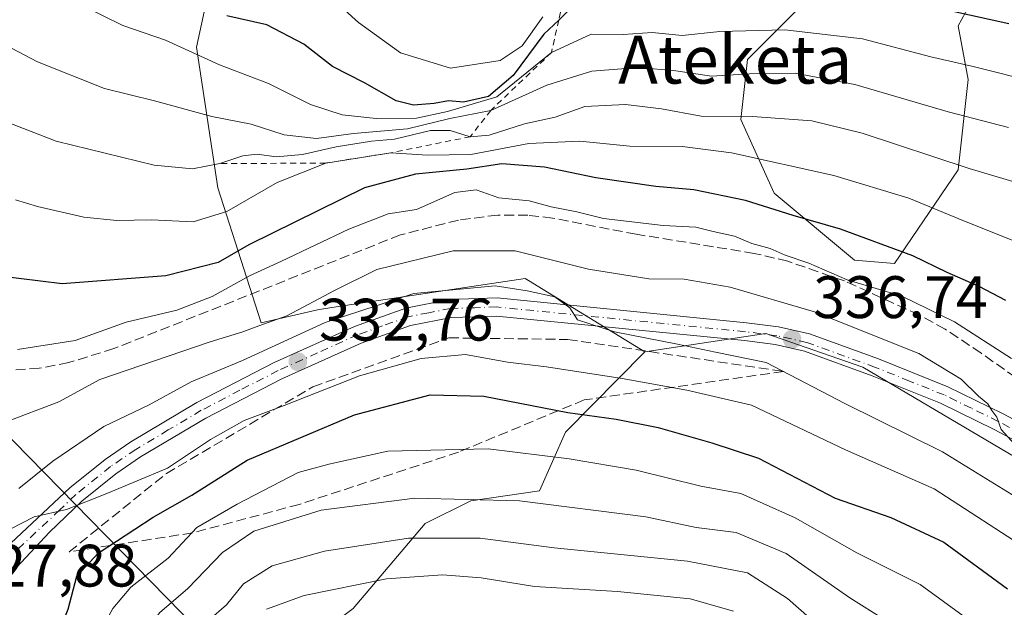
# Model space of a CAD drawing. Units: metres. Extents: x 620279 to 623728, y 4775762 to 4778136.
# Drawn here: x 622839 to 623004, y 4776120 to 4776218 of the extents above; entities that cross this region are included whole.
import ezdxf
from ezdxf.enums import TextEntityAlignment as Align

# ---------------------------------------------------------------- set-up
doc = ezdxf.new("R2010")
doc.units = ezdxf.units.M
doc.header["$MEASUREMENT"] = 0
for name, pattern in [('DGN Style 2', [1.648017, 0.98881, -0.659207]), ('DGN Style 3', [2.307223, 1.648017, -0.659207]), ('DGN Style 4', [2.638475, 1.318413, -0.659207, 0.001648, -0.659207])]:
    doc.linetypes.add(name, pattern=pattern)
for name, color, linetype, lineweight in [('Arbolado forestal CxS', 92, 'Continuous', 0), ('Carretera de calzada única Cxs', 7, 'Continuous', 13), ('Carretera de calzada única eje', 7, 'DGN Style 4', 0), ('Corriente artificial lineal', 4, 'DGN Style 3', 13), ('Cultivos herbáceos CxS', 92, 'Continuous', 0), ('Curva de nivel maestra', 30, 'Continuous', 30), ('Curva de nivel normal', 30, 'Continuous', 0), ('Escarpado lineal', 30, 'DGN Style 2', 0), ('Pastizal CxS', 92, 'Continuous', 0), ('Punto de cota en terreno', 7, 'Continuous', 0), ('Rótulo de punto de cota en terreno', 7, 'Continuous', 0), ('Talud superficial', 30, 'DGN Style 3', 0), ('Tendido', 6, 'Continuous', 0), ('Texto cartográfico', 7, 'Continuous', 0)]:
    doc.layers.add(name, color=color, linetype=linetype, lineweight=lineweight)
doc.styles.add('Style-Arial', font='txt')

# ---------------------------------------------------------------- blocks, each defined once
blk = doc.blocks.new('*U10')
at = {"layer": 'Pastizal CxS', "color": 92, "linetype": 'Continuous', "lineweight": 0}
blk.add_polyline3d([(622877.6933, 4776255.2619, 393.8295), (622868.6467, 4776213.6501, 371.7245), (622872.2653, 4776190.1303, 359.3142), (622879.5111, 4776167.5869, 341.8741), (622888.9039, 4776169.7541, 339.8475), (622891.3243, 4776170.1169, 338.8758), (622923.6455, 4776174.9651, 338.5823), (622924.4315, 4776174.4841, 338.3437), (622924.9133, 4776174.1893, 338.201), (622943.6321, 4776162.7331, 335.1016), (622930.3799, 4776149.3199, 324.5574), (622926.0087, 4776139.4857, 317.8708), (622914.5357, 4776137.8469, 316.3151), (622906.8865, 4776134.0219, 313.2431), (622894.8655, 4776119.8173, 304.1224), (622883.9385, 4776111.6209, 299.9989), (622870.8253, 4776107.2501, 303.9359), (622865.3611, 4776095.7755, 300.1436), (622850.0633, 4776085.9421, 307.3423), (622840.2281, 4776075.0137, 309.0559), (622839.6821, 4776058.6235, 302.5266), (622853.8622, 4776051.2499, 290.9275), (622850.1321, 4776045.7026, 290.202), (622838.755, 4776031.0182, 289.4849)], dxfattribs=at)
blk = doc.blocks.new('*U15')
at = {"layer": 'Arbolado forestal CxS', "color": 92, "linetype": 'Continuous', "lineweight": 0}
blk.add_polyline3d([(622894.8655, 4776119.8173, 304.1224), (622906.8865, 4776134.0219, 313.2431), (622914.5357, 4776137.8469, 316.3151), (622926.0087, 4776139.4857, 317.8708), (622930.3799, 4776149.3199, 324.5574), (622943.6321, 4776162.7331, 335.1016), (622963.8711, 4776165.7751, 337.6669), (622980.0823, 4776160.1847, 338.4392), (623011.6891, 4776141.5105, 340.2051)], dxfattribs=at)
blk = doc.blocks.new('*U26')
at = {"layer": 'Pastizal CxS', "color": 92, "linetype": 'Continuous', "lineweight": 0}
for points in [[(622976.9847, 4776227.8331, 380.0789), (622960.7705, 4776211.6087, 368.2397), (622959.6525, 4776201.5375, 361.5476), (622965.2437, 4776189.2291, 353.1323), (622978.6625, 4776178.0385, 348.3108), (622985.3713, 4776177.4797, 349.4185), (622995.9945, 4776193.1447, 360.5118), (622997.6715, 4776208.2507, 369.8865), (622995.9947, 4776217.2031, 375.038), (623002.1453, 4776228.3929, 382.28)], [(623011.6891, 4776141.5105, 340.2051), (622980.0823, 4776160.1847, 338.4392), (622963.8711, 4776165.7751, 337.6669), (622943.6321, 4776162.7331, 335.1016), (622924.9133, 4776174.1893, 338.201), (622924.4315, 4776174.4841, 338.3437), (622923.6455, 4776174.9651, 338.5823), (622891.3243, 4776170.1169, 338.8758), (622888.9039, 4776169.7541, 339.8475), (622879.5111, 4776167.5869, 341.8741), (622872.2653, 4776190.1303, 359.3142), (622868.6467, 4776213.6501, 371.7245), (622877.6933, 4776255.2619, 393.8295)]]:
    blk.add_polyline3d(points, dxfattribs=at)
blk = doc.blocks.new('5PATER')
at = {"layer": 'Cultivos herbáceos CxS', "linetype": 'Continuous', "lineweight": 0}
h = blk.add_hatch(color=51, dxfattribs=at)
edge = h.paths.add_edge_path()
edge.add_ellipse((0, 0), major_axis=(-0.11, -0.111), ratio=0.999422, start_angle=0, end_angle=360)
blk = doc.blocks.new('*U31')
at = {"layer": 'Carretera de calzada única Cxs', "color": 7, "linetype": 'Continuous', "lineweight": 13}
for points in [[(622833.0601, 4776126.5201, 329.6845), (622847.5201, 4776140.0301, 332.9193), (622853.4001, 4776144.7601, 334.7057), (622857.7001, 4776147.7001, 335.1306), (622868.7501, 4776154.2801, 337.2862), (622881.6501, 4776160.9501, 335.0481), (622895.0701, 4776166.9901, 341.5374), (622903.6501, 4776170.0401, 345.0895), (622910.9901, 4776171.4901, 337.9486), (622918.9301, 4776171.7401, 336.9136), (622960.6201, 4776167.6001, 339.0353), (622965.9501, 4776166.9101, 340.3343), (622971.1401, 4776165.7501, 340.4405), (622982.7101, 4776161.5501, 340.7968), (622994.2801, 4776156.9001, 342.7512), (623003.3901, 4776152.4501, 342.64), (623016.8101, 4776145.3401, 343.3369)], [(623015.4001, 4776142.6801, 341.8573), (623002.0201, 4776149.7701, 340.8198), (622993.0601, 4776154.1501, 339.9697), (622981.6401, 4776158.7401, 338.8779), (622970.2901, 4776162.8501, 337.6595), (622965.4301, 4776163.9401, 337.6751), (622960.2801, 4776164.6101, 337.1843), (622918.8301, 4776168.7201, 335.1038), (622911.3301, 4776168.4901, 335.089), (622904.4501, 4776167.1301, 337.3569), (622896.1901, 4776164.1901, 336.6522), (622882.9601, 4776158.2401, 333.0906), (622870.2101, 4776151.6501, 333.1297), (622859.3201, 4776145.1601, 332.5949), (622855.2001, 4776142.3401, 331.5712), (622849.5101, 4776137.7701, 330.8261), (622844.1201, 4776132.6001, 329.8883), (622835.3601, 4776123.3001, 329.0234)]]:
    blk.add_polyline3d(points, dxfattribs=at)

msp = doc.modelspace()

# ---------------------------------------------------------------- linework, layer by layer
at = {"layer": 'Arbolado forestal CxS', "color": 92, "linetype": 'Continuous', "lineweight": 0}
for points in [[(623227.0175, 4776274.3735, 437.0362), (623228.7267, 4776224.2213, 416.8466), (623222.5777, 4776208.5691, 408.4396), (623210.2797, 4776197.9481, 400.2993), (623192.4233, 4776181.3887, 390.8487), (623187.7213, 4776177.0281, 387.3499), (623177.6573, 4776160.8141, 376.3256), (623172.6251, 4776144.6001, 367.8137), (623168.9119, 4776128.6319, 359.0355), (623173.9431, 4776116.3327, 358.6604), (623166.6757, 4776098.4447, 352.2772), (623151.5823, 4776088.9419, 346.9912), (623139.8437, 4776090.0601, 344.4482), (623117.4833, 4776104.0351, 351.2997), (623101.2713, 4776109.0663, 349.6961), (623081.7069, 4776112.4203, 348.5023), (623064.3773, 4776113.5387, 347.6245), (623042.4343, 4776124.7399, 345.0585), (623011.6891, 4776141.5105, 340.2051), (622980.0823, 4776160.1847, 338.4392), (622963.8711, 4776165.7751, 337.6669), (622943.6321, 4776162.7331, 335.1016)], [(623002.1453, 4776228.3929, 382.28), (622995.9947, 4776217.2031, 375.038), (622997.6715, 4776208.2507, 369.8865), (622995.9945, 4776193.1447, 360.5118), (622985.3713, 4776177.4797, 349.4185), (622978.6625, 4776178.0385, 348.3108), (622965.2437, 4776189.2291, 353.1323), (622959.6525, 4776201.5375, 361.5476), (622960.7705, 4776211.6087, 368.2397), (622976.9847, 4776227.8331, 380.0789)], [(622976.9847, 4776227.8331, 380.0789), (622960.7705, 4776211.6087, 368.2397), (622959.6525, 4776201.5375, 361.5476), (622965.2437, 4776189.2291, 353.1323), (622978.6625, 4776178.0385, 348.3108), (622985.3713, 4776177.4797, 349.4185), (622995.9945, 4776193.1447, 360.5118), (622997.6715, 4776208.2507, 369.8865), (622995.9947, 4776217.2031, 375.038), (623002.1453, 4776228.3929, 382.28)], [(622943.6321, 4776162.7331, 335.1016), (622930.3799, 4776149.3199, 324.5574), (622926.0087, 4776139.4857, 317.8708), (622914.5357, 4776137.8469, 316.3151), (622906.8865, 4776134.0219, 313.2431), (622894.8655, 4776119.8173, 304.1224), (622883.9385, 4776111.6209, 299.9989), (622870.8253, 4776107.2501, 303.9359), (622865.3611, 4776095.7755, 300.1436), (622850.0633, 4776085.9421, 307.3423), (622840.2281, 4776075.0137, 309.0559), (622839.6821, 4776058.6235, 302.5266), (622853.8622, 4776051.2499, 290.9275)]]:
    msp.add_polyline3d(points, dxfattribs=at)
at = {"layer": 'Carretera de calzada única Cxs', "color": 7, "linetype": 'Continuous', "lineweight": 13}
for points in [[(622833.0601, 4776126.5201, 329.6845), (622847.5201, 4776140.0301, 332.9193), (622853.4001, 4776144.7601, 334.7057), (622857.7001, 4776147.7001, 335.1306), (622868.7501, 4776154.2801, 337.2862), (622881.6501, 4776160.9501, 335.0481), (622895.0701, 4776166.9901, 341.5374), (622903.6501, 4776170.0401, 345.0895), (622910.9901, 4776171.4901, 337.9486), (622918.9301, 4776171.7401, 336.9136), (622960.6201, 4776167.6001, 339.0353), (622965.9501, 4776166.9101, 340.3343), (622971.1401, 4776165.7501, 340.4405), (622982.7101, 4776161.5501, 340.7968), (622994.2801, 4776156.9001, 342.7512), (623003.3901, 4776152.4501, 342.64), (623016.8101, 4776145.3401, 343.3369)], [(623015.4001, 4776142.6801, 341.8573), (623002.0201, 4776149.7701, 340.8198), (622993.0601, 4776154.1501, 339.9697), (622981.6401, 4776158.7401, 338.8779), (622970.2901, 4776162.8501, 337.6595), (622965.4301, 4776163.9401, 337.6751), (622960.2801, 4776164.6101, 337.1843), (622918.8301, 4776168.7201, 335.1038), (622911.3301, 4776168.4901, 335.089), (622904.4501, 4776167.1301, 337.3569), (622896.1901, 4776164.1901, 336.6522), (622882.9601, 4776158.2401, 333.0906), (622870.2101, 4776151.6501, 333.1297), (622859.3201, 4776145.1601, 332.5949), (622855.2001, 4776142.3401, 331.5712), (622849.5101, 4776137.7701, 330.8261), (622844.1201, 4776132.6001, 329.8883), (622835.3601, 4776123.3001, 329.0234)]]:
    msp.add_polyline3d(points, dxfattribs=at)
at = {"layer": 'Carretera de calzada única eje', "color": 7, "linetype": 'DGN Style 4', "lineweight": 0}
msp.add_polyline3d([(623009.4101, 4776147.5501, 341.63), (623002.7001, 4776151.1101, 341.6966), (622998.2201, 4776153.3001, 341.4524), (622993.6701, 4776155.5201, 341.1898), (622987.8801, 4776157.8501, 339.8293), (622982.1701, 4776160.1401, 339.7733), (622970.7201, 4776164.3001, 339.0594), (622968.1201, 4776164.8801, 339.2023), (622965.6901, 4776165.4201, 338.9736), (622963.0201, 4776165.7701, 338.2353), (622960.4501, 4776166.1001, 338.0834), (622918.8801, 4776170.2301, 336.011), (622915.1301, 4776170.1101, 335.8546), (622911.1601, 4776169.9901, 336.474), (622907.4901, 4776169.2601, 337.6135), (622904.0501, 4776168.5801, 340.8282), (622899.7601, 4776167.0601, 341.5442), (622895.6301, 4776165.5901, 339.2434), (622888.9201, 4776162.5701, 333.5943), (622882.3101, 4776159.5901, 333.9859), (622875.9301, 4776156.3001, 333.473), (622869.4801, 4776152.9601, 334.8367), (622863.9501, 4776149.6701, 335.4936), (622858.5101, 4776146.4301, 333.6174), (622854.3001, 4776143.5501, 332.9466), (622848.5101, 4776138.9001, 331.75), (622845.8201, 4776136.3101, 330.9447), (622838.5901, 4776129.5601, 330.2077)], dxfattribs=at)
at = {"layer": 'Corriente artificial lineal', "color": 4, "linetype": 'DGN Style 3', "lineweight": 13}
msp.add_polyline3d([(623036.6571, 4776135.4856, 344.9923), (623035.9801, 4776136.1601, 344.9876), (623028.2401, 4776142.4501, 344.9109), (622999.8301, 4776162.5201, 344.6002), (622993.8301, 4776166.5301, 345.2128), (622989.4601, 4776168.9301, 345.7493), (622976.9801, 4776174.5801, 345.9114), (622967.5401, 4776177.8801, 346.0334), (622961.9101, 4776179.1901, 345.9277), (622942.1701, 4776182.3901, 346.1161), (622928.2101, 4776185.0801, 346.0201), (622924.0701, 4776185.5701, 345.5922), (622919.0401, 4776185.6001, 345.2405), (622912.4801, 4776184.7501, 344.6202), (622902.7701, 4776182.2801, 344.6837), (622854.8501, 4776163.2701, 344.9926), (622847.3201, 4776160.9301, 345.0969), (622842.3901, 4776159.9901, 345.0142), (622837.5901, 4776159.6701, 344.8363)], dxfattribs=at)
at = {"layer": 'Curva de nivel maestra', "color": 30, "linetype": 'Continuous', "lineweight": 30, "flags": 128}
for points, elevation in [([(623004.46, 4776217.5301), (622985.26, 4776221.8401)], 375), ([(622932.45, 4776221.2801), (622929.2214, 4776218.1872), (622926.74, 4776215.8101), (622921.62, 4776208.9301), (622917.49, 4776205.4001), (622913.32, 4776204.4601), (622910.78, 4776204.6601), (622908.4, 4776204.2201), (622904.95, 4776203.9601), (622902.04, 4776204.7101), (622896.77, 4776207.7001), (622891.42, 4776210.4401), (622886.6, 4776214.1301), (622880.46, 4776217.3801), (622873.77, 4776218.8901)], 375), ([(623003.95, 4776171.2901), (622999.51, 4776173.6301), (622994.19, 4776176.0101), (622988.41, 4776178.7701), (622976.36, 4776183.2601), (622968.44, 4776185.5001), (622960.48, 4776188.0001), (622951.8, 4776189.8001), (622945.45, 4776190.3901), (622935.44, 4776191.8001), (622926.84, 4776193.5801), (622919.72, 4776194.1801), (622913.84, 4776193.2901), (622905.26, 4776192.4201), (622896.75, 4776190.1601), (622877.45, 4776180.5901), (622872.32, 4776177.6401), (622863.54, 4776175.4401), (622846.21, 4776174.0901), (622835.3, 4776175.4601)], 350), ([(622838, 4776104.7901), (622844.19, 4776112.1201), (622847.24, 4776119.7401), (622848.66, 4776125.2401), (622852.25, 4776129.0601), (622861.43, 4776135.1101), (622867.9, 4776138.7801), (622877.15, 4776144.6401), (622895.08, 4776152.2201), (622907.76, 4776155.5701), (622916.72, 4776155.3501), (622930.76, 4776152.5801), (622938.83, 4776151.5001), (622945.83, 4776150.1001), (622954.82, 4776147.5301), (622962.6, 4776144.9401), (622975.44, 4776138.3001), (622984.77, 4776135.0201), (622993.63, 4776130.9201), (623004.27, 4776123.1501)], 325)]:
    msp.add_lwpolyline(points, dxfattribs=dict(at, elevation=elevation))
at = {"layer": 'Curva de nivel normal', "color": 30, "linetype": 'Continuous', "lineweight": 0, "flags": 128}
for points, elevation in [([(623009.36, 4776207.7), (622998.54, 4776210.44), (622991.46, 4776212.06), (622980.04, 4776215.07), (622967.05, 4776216.54), (622956.14, 4776216.27), (622949.87, 4776215.6), (622944.84, 4776216.08), (622939.98, 4776215.75), (622934.64, 4776215.82), (622928.02, 4776212.7501), (622918.91, 4776205.34), (622910.64, 4776202.91), (622905.45, 4776201.79), (622898.71, 4776201.72), (622893, 4776202.34), (622887.74, 4776204.05), (622880.69, 4776207.56), (622872.5, 4776210.71), (622863.5, 4776214.81), (622856.34, 4776217.25), (622842.79, 4776224.01)], 370), ([(622926.6, 4776218.71), (622923.1, 4776213.9), (622919.44, 4776211.45), (622911.11, 4776210.17), (622902.79, 4776212.7), (622895.78, 4776217.79), (622891.77, 4776221.41)], 380), ([(623004.41, 4776200.23), (622994.34, 4776202.84), (622978.75, 4776207.44), (622968.77, 4776209.29), (622961.1, 4776209.2), (622954.77, 4776208.78), (622948.82, 4776209.72), (622942.64, 4776210.27), (622934.76, 4776209.62), (622927.22, 4776207.31), (622917.87, 4776203.0801), (622911, 4776201.74), (622903.95, 4776200.01), (622894.93, 4776199.2), (622888.71, 4776198.39), (622883.34, 4776199.01), (622877.79, 4776200.8), (622871.22, 4776202.07), (622861.64, 4776204.68), (622853.32, 4776206.74), (622842.08, 4776211.19), (622829.13, 4776217.98)], 365), ([(623012.85, 4776188.94), (622997.82, 4776193.38), (622979.96, 4776199.29), (622971.52, 4776201.34), (622961.6, 4776202.07), (622953.05, 4776202.12), (622946.41, 4776203.36), (622940.38, 4776204.09), (622933.58, 4776203.71), (622928.66, 4776201.96), (622923.51, 4776200.84), (622917.62, 4776198.97), (622914.44, 4776198.6801), (622911.1, 4776199.73), (622907.78, 4776199.72), (622901.77, 4776198.28), (622897.94, 4776197.93), (622892.01, 4776197.02), (622886.37, 4776195.71), (622881.98, 4776195.32), (622878.82, 4776195.76), (622876.41, 4776195.48), (622872.6, 4776194.2001), (622867.98, 4776193.32), (622861.62, 4776193.96), (622845.24, 4776197.92), (622827.02, 4776204.96)], 360), ([(623013.65, 4776177.95), (622997.06, 4776184.55), (622987.75, 4776188.42), (622975.21, 4776192.22), (622958.12, 4776195.98), (622949.86, 4776197.05), (622941.1, 4776197.1), (622932.76, 4776197.93), (622924.23, 4776197.58), (622914.51, 4776195.74), (622907.29, 4776195.62), (622901.15, 4776196.0001), (622890.28, 4776194.2801), (622882.15, 4776191.06), (622873.77, 4776186.18), (622868.1, 4776184.48), (622861.17, 4776184.79), (622855.36, 4776184.66), (622849.83, 4776185.26), (622842.1, 4776187), (622838.42, 4776188.13)], 355), ([(623004.93, 4776161.6), (622995.4, 4776167.74), (622986.6, 4776172.02), (622977.45, 4776174.76), (622971.04, 4776177.56), (622967.1, 4776178.88), (622964.56, 4776180.02), (622961.5, 4776180.84), (622958.6, 4776182.04), (622955.06, 4776182.82), (622952.13, 4776183.57), (622946.7, 4776183.87), (622936.7, 4776185.04), (622932.28, 4776186.12), (622927.97, 4776186.98), (622924.29, 4776187.97), (622919.19, 4776188.5), (622915.4, 4776189.79), (622911.86, 4776189.38), (622905.46, 4776186.5), (622900.69, 4776185.78), (622894.15, 4776183.24), (622882.88, 4776177.86), (622877.51, 4776175.45), (622871.29, 4776171.96), (622865.41, 4776169.68), (622856.9, 4776167.72), (622848.41, 4776164.65), (622838.77, 4776163.15)], 345), ([(623006.5, 4776146.14), (623003.22, 4776149.76), (623002.46, 4776151.83), (623001.66, 4776152.93), (623000.96, 4776154.04), (622999.4, 4776155.34), (622996.49, 4776158.18), (622989.43, 4776162.46), (622972, 4776169.4), (622957.87, 4776173.56), (622950.19, 4776174.86), (622944.29, 4776174.95), (622934.23, 4776176.53), (622921.96, 4776179.62), (622911.58, 4776179.62), (622898.8, 4776176.48), (622891.77, 4776172.96), (622883.77, 4776168.74), (622879.1, 4776167.09), (622876.44, 4776166.1), (622870.94, 4776164.43), (622852.53, 4776158.11), (622845.65, 4776154.35), (622836.56, 4776150.91)], 340), ([(622838.95, 4776139.88), (622844.63, 4776144.48), (622853.2, 4776150.28), (622860.75, 4776153.9), (622867.8, 4776157.73), (622876.35, 4776161.27), (622890.16, 4776167.66), (622905.03, 4776172.49), (622918.58, 4776173.76), (622923.97, 4776172.92), (622928.57, 4776171.9), (622931.07, 4776170.11), (622932.39, 4776168.11), (622938.53, 4776166.08), (622949.07, 4776164.04), (622955.45, 4776162.66), (622963.9, 4776160.96), (622977.08, 4776154.09), (622993.37, 4776146.04), (623007.85, 4776137.09)], 335), ([(623008.34, 4776129.25), (622991.98, 4776139.84), (622977.15, 4776146.37), (622961.46, 4776153.8), (622950.63, 4776156.33), (622939.85, 4776158.29), (622927.21, 4776160.24), (622920.69, 4776161.03), (622913.62, 4776162.27), (622906.21, 4776161.64), (622895.91, 4776158.72), (622883.32, 4776153.76), (622876.63, 4776151.23), (622871, 4776148.07), (622863.83, 4776143.3), (622853.7, 4776139.03), (622846.94, 4776136.41), (622841.56, 4776135.16), (622829.57, 4776129.04)], 330), ([(623005.09, 4776108.11), (622997.47, 4776118.15), (622989.68, 4776123.82), (622979.06, 4776129.12), (622968.77, 4776134.99), (622959.7, 4776139.05), (622953.01, 4776140.3), (622942.16, 4776142.94), (622930.97, 4776144.83), (622917.44, 4776146.54), (622900.65, 4776146.12), (622890.77, 4776143.98), (622885.68, 4776142.55), (622875.47, 4776137.27), (622868.73, 4776133.35), (622863.94, 4776128.27), (622857.71, 4776123.39), (622854.69, 4776119.81), (622852.01, 4776114.93), (622846.92, 4776108.43), (622842.67, 4776102.57), (622835.28, 4776096.52)], 320), ([(623006.24, 4776092.92), (622998.76, 4776104.69), (622992.53, 4776111.51), (622985.72, 4776116.74), (622977.88, 4776121.62), (622967.28, 4776129.02), (622958.9, 4776132.56), (622952.23, 4776133.39), (622943.81, 4776135.18), (622922.67, 4776137.82), (622905.17, 4776138.29), (622889.54, 4776136.26), (622878.25, 4776132.76), (622873.03, 4776129.19), (622867.2, 4776123.18), (622862.47, 4776119.14), (622857.74, 4776112.55), (622851.66, 4776106.83), (622847.98, 4776101.54), (622841.41, 4776093.78), (622830.1, 4776085.43)], 315), ([(622870.76, 4776117.86), (622873.71, 4776120.45), (622876.55, 4776123.94), (622881.34, 4776126.96), (622890.1, 4776129.4), (622904.1, 4776131.57), (622916.1, 4776131.6), (622928.44, 4776129.97), (622950.77, 4776127.74), (622960.78, 4776125.78), (622967.49, 4776121.52), (622976.65, 4776113.45)], 310), ([(622958.47, 4776119.41), (622951.19, 4776121.43), (622939.03, 4776122.7), (622925.17, 4776123.51), (622916.28, 4776124.95), (622909.79, 4776125.46), (622900.43, 4776124.77), (622886.65, 4776121.99), (622880.38, 4776119.75)], 305)]:
    msp.add_lwpolyline(points, dxfattribs=dict(at, elevation=elevation))
at = {"layer": 'Escarpado lineal', "color": 30, "linetype": 'DGN Style 2', "lineweight": 0}
msp.add_polyline3d([(622934.03, 4776242.0701, 392.48), (622932.65, 4776234.6801, 388.2392), (622930.93, 4776225.9201, 384.2199), (622929.2214, 4776218.1872, 379.8404), (622928.02, 4776212.7501, 375.3903), (622917.87, 4776203.0801, 371.2342), (622914.44, 4776198.6801, 364.2176), (622901.15, 4776196.0001, 361.4965), (622890.28, 4776194.2801, 360.2055), (622872.6, 4776194.2001, 361.6052)], dxfattribs=at)
at = {"layer": 'Pastizal CxS', "color": 92, "linetype": 'Continuous', "lineweight": 0}
for points in [[(622855.9841, 4776488.6501, 453.3189), (622877.6945, 4776432.5645, 448.3414), (622921.1149, 4776385.5247, 454.7057), (622933.7789, 4776338.4851, 443.2462), (622919.3055, 4776287.8277, 421.4481), (622877.6933, 4776255.2619, 393.8295), (622868.6467, 4776213.6501, 371.7245), (622872.2653, 4776190.1303, 359.3142), (622879.5111, 4776167.5869, 341.8741), (622888.9039, 4776169.7541, 339.8475), (622891.3243, 4776170.1169, 338.8758), (622923.6455, 4776174.9651, 338.5823), (622924.4315, 4776174.4841, 338.3437), (622924.9133, 4776174.1893, 338.201), (622943.6321, 4776162.7331, 335.1016)], [(623227.0175, 4776274.3735, 437.0362), (623228.7267, 4776224.2213, 416.8466), (623222.5777, 4776208.5691, 408.4396), (623210.2797, 4776197.9481, 400.2993), (623192.4233, 4776181.3887, 390.8487), (623187.7213, 4776177.0281, 387.3499), (623177.6573, 4776160.8141, 376.3256), (623172.6251, 4776144.6001, 367.8137), (623168.9119, 4776128.6319, 359.0355), (623173.9431, 4776116.3327, 358.6604), (623166.6757, 4776098.4447, 352.2772), (623151.5823, 4776088.9419, 346.9912), (623139.8437, 4776090.0601, 344.4482), (623117.4833, 4776104.0351, 351.2997), (623101.2713, 4776109.0663, 349.6961), (623081.7069, 4776112.4203, 348.5023), (623064.3773, 4776113.5387, 347.6245), (623042.4343, 4776124.7399, 345.0585), (623011.6891, 4776141.5105, 340.2051), (622980.0823, 4776160.1847, 338.4392), (622963.8711, 4776165.7751, 337.6669), (622943.6321, 4776162.7331, 335.1016)], [(622976.9847, 4776227.8331, 380.0789), (622960.7705, 4776211.6087, 368.2397), (622959.6525, 4776201.5375, 361.5476), (622965.2437, 4776189.2291, 353.1323), (622978.6625, 4776178.0385, 348.3108), (622985.3713, 4776177.4797, 349.4185), (622995.9945, 4776193.1447, 360.5118), (622997.6715, 4776208.2507, 369.8865), (622995.9947, 4776217.2031, 375.038), (623002.1453, 4776228.3929, 382.28)], [(622943.6321, 4776162.7331, 335.1016), (622930.3799, 4776149.3199, 324.5574), (622926.0087, 4776139.4857, 317.8708), (622914.5357, 4776137.8469, 316.3151), (622906.8865, 4776134.0219, 313.2431), (622894.8655, 4776119.8173, 304.1224), (622883.9385, 4776111.6209, 299.9989), (622870.8253, 4776107.2501, 303.9359), (622865.3611, 4776095.7755, 300.1436), (622850.0633, 4776085.9421, 307.3423), (622840.2281, 4776075.0137, 309.0559), (622839.6821, 4776058.6235, 302.5266), (622853.8622, 4776051.2499, 290.9275)]]:
    msp.add_polyline3d(points, dxfattribs=at)
at = {"layer": 'Talud superficial', "color": 30, "linetype": 'DGN Style 3', "lineweight": 0}
msp.add_polyline3d([(622868.004, 4776132.4725, 324.4837), (622847.3665, 4776129.2975, 327.9357), (622863.6384, 4776142.3944, 330.279), (622888.1124, 4776156.8671, 331.4683), (622910.8666, 4776165.0692, 333.0164), (622930.7104, 4776164.8046, 334.1459), (622966.8261, 4776159.46, 335.432), (622933.4885, 4776154.6975, 329.3332), (622912.4541, 4776145.9662, 321.177), (622885.8634, 4776137.235, 318.5949)], close=True, dxfattribs=at)
for points in [[(622847.3665, 4776129.2975, 328.6387), (622863.6384, 4776142.3944, 330.9071), (622888.1124, 4776156.8671, 332.0889), (622910.8666, 4776165.0692, 333.2417), (622930.7104, 4776164.8046, 334.4423), (622966.8261, 4776159.46, 335.5711)], [(622966.8261, 4776159.46, 335.5711), (622933.4885, 4776154.6975, 328.6841), (622912.4541, 4776145.9662, 321.2895), (622885.8634, 4776137.235, 318.4258), (622868.004, 4776132.4725, 322.1866), (622847.3665, 4776129.2975, 328.6387)]]:
    msp.add_polyline3d(points, dxfattribs=at)
at = {"layer": 'Tendido', "color": 6, "linetype": 'Continuous', "lineweight": 0}
msp.add_polyline3d([(623166.1806, 4775812.6796, 423.1927), (623064.8, 4775916.1738, 428.6158), (622792.2905, 4776194.545, 349.3228), (622713.2848, 4776272.3041, 345.0134)], dxfattribs=at)

# ---------------------------------------------------------------- block references
at = {"layer": 'Arbolado forestal CxS', "color": 92, "linetype": 'Continuous', "lineweight": 0}
msp.add_blockref('*U15', (0, 0), dxfattribs=at)
at = {"layer": 'Carretera de calzada única Cxs', "color": 7, "linetype": 'Continuous', "lineweight": 13}
msp.add_blockref('*U31', (0, 0), dxfattribs=at)
at = {"layer": 'Pastizal CxS', "color": 92, "linetype": 'Continuous', "lineweight": 0}
for name in ['*U10', '*U26']:
    msp.add_blockref(name, (0, 0), dxfattribs=at)
at = {"layer": 'Punto de cota en terreno', "color": 7, "linetype": 'Continuous', "lineweight": 0, "xscale": 10, "yscale": 10, "zscale": 10}
for p in [(622968.25, 4776164.85, 336.74), (622885.62, 4776161.08, 332.76)]:
    msp.add_blockref('5PATER', p, dxfattribs=at)

# ---------------------------------------------------------------- texts
at = {"layer": 'Rótulo de punto de cota en terreno', "color": 7, "linetype": 'Continuous', "lineweight": 0, "style": 'Style-Arial'}
for s, p in [('336,74', (622971.7778, 4776168.3778)), ('332,76', (622889.1478, 4776164.6078)), ('327,88', (622829.5978, 4776123.5078))]:
    msp.add_text(s, height=7, dxfattribs=at).set_placement(p)
at = {"layer": 'Texto cartográfico', "color": 7, "linetype": 'Continuous', "lineweight": 0, "style": 'Style-Arial'}
msp.add_text('Ateketa', height=8, dxfattribs=at).set_placement((622958.7347, 4776211.5702), align=Align.MIDDLE_CENTER)

doc.saveas('drawing.dxf')
